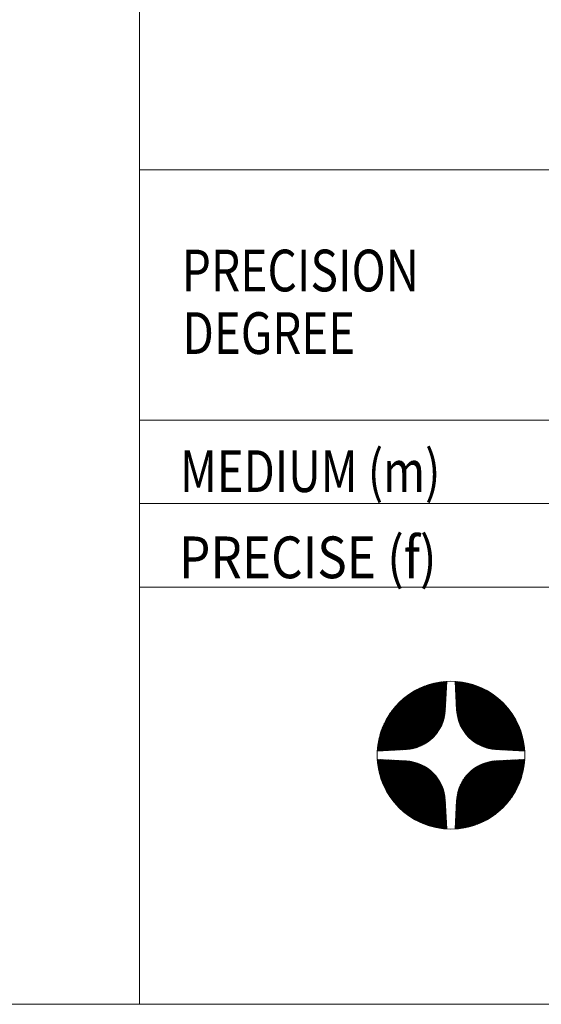
# Model space of a CAD drawing. Units: millimetres. Extents: x 4 to 415, y -17360 to 292.
# Drawn here: x 221 to 239, y 5 to 40 of the extents above; entities that cross this region are included whole.
import ezdxf

# ---------------------------------------------------------------- set-up
doc = ezdxf.new("R2010")
doc.units = ezdxf.units.MM
doc.layers.add('256', color=7, linetype='Continuous', true_color=0xffffff)
doc.styles.add('blockfont', font='simplex.shx')

# ---------------------------------------------------------------- blocks, each defined once
blk = doc.blocks.new('HATCH1')
at = {"color": 5, "lineweight": 13}
for p, q in [((233.55723, 13.770071), (233.590794, 13.803635)), ((233.559137, 13.744602), (233.616806, 13.802271)), ((233.56127, 13.71936), (233.642818, 13.800908)), ((233.563624, 13.694338), (233.66883, 13.799545)), ((233.566194, 13.669533), (233.694843, 13.798182)), ((233.568974, 13.644938), (233.720855, 13.796818)), ((233.571961, 13.620549), (233.746867, 13.795455)), ((233.57515, 13.596363), (233.772879, 13.794092)), ((233.578537, 13.572374), (233.798891, 13.792729)), ((233.582117, 13.548579), (233.824904, 13.791366)), ((233.585886, 13.524973), (233.850916, 13.790002)), ((233.589842, 13.501553), (233.876928, 13.788639)), ((233.593981, 13.478316), (233.90294, 13.787276)), ((233.598298, 13.455259), (233.928952, 13.785913)), ((233.602792, 13.432377), (233.954965, 13.784549)), ((233.607459, 13.409668), (233.980977, 13.783186)), ((233.612295, 13.387129), (234.006989, 13.781823)), ((233.617299, 13.364757), (234.033001, 13.78046)), ((233.622466, 13.342549), (234.059013, 13.779096)), ((233.627796, 13.320504), (234.085026, 13.777733)), ((233.633285, 13.298617), (234.111038, 13.77637)), ((233.638931, 13.276887), (234.13705, 13.775007)), ((233.644731, 13.255312), (234.163062, 13.773643)), ((233.650683, 13.233889), (234.189074, 13.77228)), ((233.656786, 13.212617), (234.215086, 13.770917)), ((233.663037, 13.191492), (234.241099, 13.769554)), ((233.669433, 13.170513), (234.267111, 13.768191)), ((233.675974, 13.149679), (234.293123, 13.766827)), ((233.682658, 13.128986), (234.319135, 13.765464)), ((233.689481, 13.108435), (234.345147, 13.764101)), ((233.696444, 13.088022), (234.37116, 13.762738)), ((233.703544, 13.067746), (234.397172, 13.761374)), ((233.710779, 13.047606), (234.423184, 13.760011)), ((233.718148, 13.0276), (234.449196, 13.758648)), ((233.72565, 13.007727), (234.475208, 13.757285)), ((233.733284, 12.987984), (234.501221, 13.755921)), ((233.741046, 12.968372), (234.527233, 13.754558)), ((233.748938, 12.948888), (234.553245, 13.753195)), ((233.756956, 12.929531), (234.579257, 13.751832)), ((233.7651, 12.9103), (234.605116, 13.750315)), ((233.773369, 12.891193), (234.630566, 13.74839)), ((233.781762, 12.87221), (234.65562, 13.746068)), ((233.790277, 12.85335), (234.680293, 13.743366)), ((233.798913, 12.834611), (234.704602, 13.740299)), ((233.80767, 12.815992), (234.728558, 13.73688)), ((233.816546, 12.797492), (234.752176, 13.733123)), ((233.82554, 12.779111), (234.775466, 13.729037)), ((233.834652, 12.760848), (234.79844, 13.724635)), ((233.84388, 12.7427), (234.821106, 13.719927)), ((233.853224, 12.724669), (234.843475, 13.71492)), ((233.862682, 12.706752), (234.865555, 13.709624)), ((233.872255, 12.688949), (234.887353, 13.704047)), ((233.881941, 12.671259), (234.908878, 13.698197)), ((233.891739, 12.653682), (234.930136, 13.692079)), ((233.901649, 12.636217), (234.951133, 13.685701)), ((233.91167, 12.618862), (234.971876, 13.679068)), ((233.921801, 12.601618), (234.99237, 13.672187)), ((233.932042, 12.584484), (235.012621, 13.665062)), ((233.942393, 12.567459), (235.032633, 13.657699)), ((233.952851, 12.550542), (235.052411, 13.650102)), ((233.963418, 12.533733), (235.07196, 13.642275)), ((233.974092, 12.517032), (235.091283, 13.634223)), ((233.984873, 12.500437), (235.110385, 13.62595)), ((233.99576, 12.483949), (235.129269, 13.617458)), ((234.006753, 12.467567), (235.147939, 13.608753)), ((234.017851, 12.45129), (235.166397, 13.599835)), ((234.029055, 12.435118), (235.184647, 13.59071)), ((234.040363, 12.41905), (235.202691, 13.581379)), ((234.051775, 12.403087), (235.220533, 13.571845)), ((234.06329, 12.387227), (235.238174, 13.56211)), ((234.07491, 12.371471), (235.255617, 13.552178)), ((234.086632, 12.355817), (235.272864, 13.54205)), ((234.098457, 12.340267), (235.289917, 13.531727)), ((234.110384, 12.324819), (235.306779, 13.521213)), ((234.122413, 12.309473), (235.32345, 13.510509)), ((234.134545, 12.294229), (235.339932, 13.499616)), ((234.146777, 12.279086), (235.356228, 13.488536)), ((234.159112, 12.264045), (235.372337, 13.47727)), ((234.171547, 12.249104), (235.388263, 13.46582)), ((234.184083, 12.234265), (235.404005, 13.454187)), ((234.19672, 12.219527), (235.419565, 13.442372)), ((234.209457, 12.204889), (235.434944, 13.430375)), ((234.222295, 12.190351), (235.450142, 13.418198)), ((234.235233, 12.175914), (235.465162, 13.405842)), ((234.248272, 12.161577), (235.480002, 13.393307)), ((234.26141, 12.14734), (235.494664, 13.380594)), ((234.274649, 12.133203), (235.509148, 13.367702)), ((234.287987, 12.119166), (235.523455, 13.354634)), ((234.301425, 12.105228), (235.537585, 13.341388)), ((234.314963, 12.091391), (235.551538, 13.327966)), ((234.3286, 12.077653), (235.565314, 13.314367)), ((234.342338, 12.064015), (235.578914, 13.300591)), ((234.356175, 12.050477), (235.592337, 13.286639)), ((234.370112, 12.037038), (235.605583, 13.27251)), ((234.384149, 12.0237), (235.618652, 13.258203)), ((234.398285, 12.010461), (235.631544, 13.24372)), ((234.412522, 11.997322), (235.644258, 13.229058)), ((234.426859, 11.984284), (235.656794, 13.214219)), ((234.441296, 11.971345), (235.669151, 13.1992)), ((234.455833, 11.958507), (235.681328, 13.184002)), ((234.47047, 11.945769), (235.693326, 13.168624)), ((234.485209, 11.933132), (235.705142, 13.153065)), ((234.500047, 11.920595), (235.716776, 13.137323)), ((234.514987, 11.908159), (235.728226, 13.121398)), ((234.530028, 11.895825), (235.739493, 13.105289)), ((234.54517, 11.883592), (235.750573, 13.088995)), ((234.560414, 11.87146), (235.761467, 13.072513)), ((234.57576, 11.85943), (235.772172, 13.055842)), ((234.591208, 11.847503), (235.782687, 13.038982)), ((234.606758, 11.835677), (235.79301, 13.021929)), ((234.622411, 11.823955), (235.803139, 13.004683)), ((234.638167, 11.812335), (235.813072, 12.98724)), ((234.654026, 11.800819), (235.822807, 12.9696)), ((234.669989, 11.789407), (235.832342, 12.951759)), ((234.686056, 11.778099), (235.841673, 12.933716)), ((234.702228, 11.766895), (235.8508, 12.915467)), ((234.718504, 11.755796), (235.859718, 12.897009)), ((234.734886, 11.744803), (235.868424, 12.878341)), ((234.751374, 11.733915), (235.876917, 12.859457)), ((234.767968, 11.723134), (235.885191, 12.840356)), ((234.78467, 11.712459), (235.893244, 12.821034)), ((234.801478, 11.701892), (235.901071, 12.801486)), ((234.818394, 11.691433), (235.908669, 12.781708)), ((234.835419, 11.681083), (235.916033, 12.761697)), ((234.852553, 11.670841), (235.923159, 12.741447)), ((234.869797, 11.660709), (235.930041, 12.720954)), ((234.887151, 11.650688), (235.936674, 12.700212)), ((234.904616, 11.640778), (235.943053, 12.679215)), ((234.922192, 11.630979), (235.949172, 12.657959)), ((234.939882, 11.621293), (235.955024, 12.636435)), ((234.957684, 11.61172), (235.960602, 12.614637)), ((234.9756, 11.602261), (235.965899, 12.592559)), ((234.993632, 11.592916), (235.970906, 12.570191)), ((235.011778, 11.583688), (235.975616, 12.547525)), ((235.030042, 11.574576), (235.980019, 12.524553)), ((235.048422, 11.565581), (235.984106, 12.501264)), ((235.066922, 11.556705), (235.987865, 12.477648)), ((235.08554, 11.547948), (235.991284, 12.453692)), ((235.104279, 11.539311), (235.994353, 12.429385)), ((235.123139, 11.530795), (235.997056, 12.404713)), ((235.142121, 11.522402), (235.999379, 12.379661)), ((235.161227, 11.514133), (236.001306, 12.354212)), ((235.180458, 11.505988), (236.002824, 12.328355)), ((235.199814, 11.497969), (236.004187, 12.302342)), ((235.219298, 11.490078), (236.005551, 12.27633)), ((235.23891, 11.482314), (236.006914, 12.250318)), ((235.258652, 11.474681), (236.008277, 12.224306)), ((235.278525, 11.467178), (236.00964, 12.198294)), ((235.29853, 11.459808), (236.011004, 12.172282)), ((235.31867, 11.452573), (236.012367, 12.146269)), ((235.338945, 11.445472), (236.01373, 12.120257)), ((235.359357, 11.438509), (236.015093, 12.094245)), ((235.379909, 11.431685), (236.016457, 12.068233)), ((235.4006, 11.425001), (236.01782, 12.042221)), ((235.421434, 11.41846), (236.019183, 12.016209)), ((235.442412, 11.412062), (236.020546, 11.990196)), ((235.463537, 11.405811), (236.02191, 11.964184)), ((235.484809, 11.399708), (236.023273, 11.938172)), ((235.506231, 11.393755), (236.024636, 11.91216)), ((235.527806, 11.387954), (236.025999, 11.886148)), ((235.549535, 11.382308), (236.027363, 11.860135)), ((235.571421, 11.376818), (236.028726, 11.834123)), ((235.593466, 11.371488), (236.030089, 11.808111)), ((235.615673, 11.36632), (236.031452, 11.782099)), ((235.638044, 11.361316), (236.032815, 11.756087)), ((235.660583, 11.356479), (236.034179, 11.730075)), ((235.683291, 11.351811), (236.035542, 11.704062)), ((235.706172, 11.347317), (236.036905, 11.67805)), ((235.729229, 11.342999), (236.038268, 11.652038)), ((235.752466, 11.33886), (236.039632, 11.626026)), ((235.775885, 11.334903), (236.040995, 11.600014)), ((235.799489, 11.331133), (236.042358, 11.574001)), ((235.823284, 11.327552), (236.043721, 11.547989)), ((235.847272, 11.324165), (236.045085, 11.521977)), ((235.871458, 11.320975), (236.046448, 11.495965)), ((235.895846, 11.317988), (236.047811, 11.469953)), ((235.92044, 11.315206), (236.049174, 11.443941)), ((235.945245, 11.312636), (236.050538, 11.417928)), ((235.970265, 11.310281), (236.051901, 11.391916)), ((235.995507, 11.308147), (236.053264, 11.365904)), ((236.020975, 11.306239), (236.054627, 11.339892))]:
    blk.add_line(p, q, dxfattribs=at)
blk = doc.blocks.new('HATCH3')
at = {"color": 5, "lineweight": 13}
for p, q in [((233.555755, 14.11871), (236.043497, 16.606453)), ((233.557723, 14.148055), (236.014153, 16.604484)), ((233.560049, 14.177755), (235.984452, 16.602159)), ((233.562745, 14.207827), (235.95438, 16.599463)), ((233.565828, 14.238286), (235.923922, 16.59638)), ((233.569314, 14.269147), (235.89306, 16.592893)), ((233.570955, 14.106536), (236.055672, 16.591253)), ((233.573222, 14.30043), (235.861777, 16.588986)), ((233.577571, 14.332154), (235.830053, 16.584637)), ((233.582382, 14.364341), (235.797866, 16.579826)), ((233.58768, 14.397015), (235.765193, 16.574528)), ((233.59349, 14.4302), (235.732008, 16.568718)), ((233.599841, 14.463926), (235.698282, 16.562367)), ((233.599845, 14.10805), (236.054158, 16.562363)), ((233.606764, 14.498225), (235.663983, 16.555444)), ((233.614294, 14.533131), (235.629077, 16.547913)), ((233.622471, 14.568683), (235.593524, 16.539736)), ((233.628734, 14.109564), (236.052644, 16.533474)), ((233.63134, 14.604927), (235.557281, 16.530868)), ((233.640948, 14.641911), (235.520297, 16.52126)), ((233.651354, 14.679692), (235.482516, 16.510854)), ((233.657624, 14.111078), (236.05113, 16.504584)), ((233.662621, 14.718335), (235.443873, 16.499587)), ((233.674825, 14.757914), (235.404294, 16.487383)), ((233.686513, 14.112592), (236.049616, 16.475695)), ((233.688051, 14.798516), (235.363692, 16.474156)), ((233.702403, 14.840243), (235.321965, 16.459804)), ((233.715403, 14.114106), (236.048102, 16.446805)), ((233.718002, 14.883217), (235.278991, 16.444206)), ((233.734992, 14.927583), (235.234625, 16.427215)), ((233.744292, 14.11562), (236.046588, 16.417916)), ((233.753554, 14.97352), (235.188688, 16.408654)), ((233.773182, 14.117134), (236.045074, 16.389027)), ((233.773909, 15.02125), (235.140957, 16.388299)), ((233.79634, 15.071057), (235.091151, 16.365868)), ((233.802071, 14.118648), (236.04356, 16.360137)), ((233.821217, 15.123309), (235.038899, 16.340991)), ((233.830961, 14.120162), (236.042046, 16.331248)), ((233.849037, 15.178505), (234.983703, 16.31317)), ((233.85985, 14.121676), (236.040532, 16.302358)), ((233.880504, 15.237347), (234.924861, 16.281704)), ((233.888739, 14.12319), (236.039018, 16.273469)), ((233.91666, 15.300878), (234.861329, 16.245548)), ((233.917629, 14.124704), (236.037504, 16.244579)), ((233.946518, 14.126218), (236.03599, 16.21569)), ((233.959188, 15.370782), (234.791426, 16.20302)), ((233.975408, 14.127732), (236.034476, 16.186801)), ((234.004297, 14.129246), (236.032962, 16.157911)), ((234.011141, 15.45011), (234.712098, 16.151067)), ((234.033187, 14.130761), (236.031448, 16.129022)), ((234.062076, 14.132275), (236.029934, 16.100132)), ((234.079341, 15.545686), (234.616521, 16.082866)), ((234.090966, 14.133789), (236.02842, 16.071243)), ((234.119855, 14.135303), (236.026906, 16.042353)), ((234.148745, 14.136817), (236.025392, 16.013464)), ((234.177634, 14.138331), (236.023878, 15.984574)), ((234.189084, 15.682804), (234.479403, 15.973124)), ((234.206524, 14.139845), (236.022364, 15.955685)), ((234.235413, 14.141359), (236.02085, 15.926796)), ((234.264302, 14.142873), (236.019336, 15.897906)), ((234.293192, 14.144387), (236.017822, 15.869017)), ((234.322081, 14.145901), (236.016308, 15.840127)), ((234.350971, 14.147415), (236.014794, 15.811238)), ((234.37986, 14.148929), (236.01328, 15.782348)), ((234.40875, 14.150443), (236.011766, 15.753459)), ((234.437639, 14.151957), (236.010252, 15.724569)), ((234.466529, 14.153471), (236.008738, 15.69568)), ((234.495418, 14.154985), (236.007224, 15.666791)), ((234.524308, 14.156499), (236.00571, 15.637901)), ((234.553197, 14.158013), (236.004196, 15.609012)), ((234.582087, 14.159527), (236.002682, 15.580122)), ((234.611255, 14.16132), (236.000889, 15.550954)), ((234.641051, 14.163741), (235.998468, 15.521158)), ((234.671522, 14.166837), (235.995372, 15.490686)), ((234.702721, 14.17066), (235.991549, 15.459488)), ((234.734708, 14.175272), (235.986937, 15.427501)), ((234.767555, 14.180743), (235.981466, 15.394654)), ((234.801346, 14.187159), (235.97505, 15.360863)), ((234.836181, 14.194619), (235.96759, 15.326027)), ((234.872184, 14.203245), (235.958963, 15.290025)), ((234.909502, 14.213189), (235.94902, 15.252706)), ((234.948327, 14.224638), (235.937571, 15.213882)), ((234.988899, 14.237835), (235.924374, 15.173309)), ((235.031541, 14.253102), (235.909107, 15.130667)), ((235.076694, 14.270878), (235.89133, 15.085515)), ((235.124992, 14.291801), (235.870408, 15.037217)), ((235.177412, 14.316846), (235.845363, 14.984797)), ((235.235605, 14.347663), (235.814545, 14.926604)), ((235.302814, 14.387497), (235.774712, 14.859395)), ((235.387599, 14.444906), (235.717302, 14.77461))]:
    blk.add_line(p, q, dxfattribs=at)
blk = doc.blocks.new('HATCH5')
at = {"color": 5, "lineweight": 13}
for p, q in [((236.358574, 16.571414), (236.392138, 16.604978)), ((236.359937, 16.545402), (236.417607, 16.603071)), ((236.3613, 16.519389), (236.442849, 16.600938)), ((236.362663, 16.493377), (236.46787, 16.598584)), ((236.364027, 16.467365), (236.492676, 16.596015)), ((236.36539, 16.441353), (236.517271, 16.593234)), ((236.366753, 16.415341), (236.541659, 16.590247)), ((236.368116, 16.389329), (236.565846, 16.587058)), ((236.36948, 16.363316), (236.589835, 16.583672)), ((236.370843, 16.337304), (236.61363, 16.580092)), ((236.372206, 16.311292), (236.637236, 16.576322)), ((236.373569, 16.28528), (236.660655, 16.572366)), ((236.374933, 16.259268), (236.683892, 16.568227)), ((236.376296, 16.233256), (236.70695, 16.56391)), ((236.377659, 16.207243), (236.729832, 16.559416)), ((236.379022, 16.181231), (236.752541, 16.55475)), ((236.380386, 16.155219), (236.77508, 16.549913)), ((236.381749, 16.129207), (236.797452, 16.54491)), ((236.383112, 16.103195), (236.819659, 16.539742)), ((236.384475, 16.077182), (236.841705, 16.534412)), ((236.385839, 16.05117), (236.863591, 16.528923)), ((236.387202, 16.025158), (236.885321, 16.523278)), ((236.388565, 15.999146), (236.906896, 16.517477)), ((236.389928, 15.973134), (236.928319, 16.511525)), ((236.391292, 15.947122), (236.949592, 16.505422)), ((236.392655, 15.921109), (236.970717, 16.499172)), ((236.394018, 15.895097), (236.991696, 16.492775)), ((236.395381, 15.869085), (237.01253, 16.486234)), ((236.396744, 15.843073), (237.033222, 16.479551)), ((236.398108, 15.817061), (237.053774, 16.472727)), ((236.399471, 15.791049), (237.074187, 16.465764)), ((236.400834, 15.765036), (237.094462, 16.458664)), ((236.402197, 15.739024), (237.114602, 16.451429)), ((236.403561, 15.713012), (237.134608, 16.44406)), ((236.404924, 15.687), (237.154482, 16.436558)), ((236.406287, 15.660988), (237.174224, 16.428925)), ((236.40765, 15.634975), (237.193837, 16.421162)), ((236.409014, 15.608963), (237.213321, 16.41327)), ((236.410377, 15.582951), (237.232678, 16.405252)), ((236.411893, 15.557092), (237.251909, 16.397108)), ((236.413819, 15.531642), (237.271015, 16.388839)), ((236.416141, 15.506589), (237.289998, 16.380446)), ((236.418843, 15.481915), (237.308859, 16.371931)), ((236.42191, 15.457607), (237.327598, 16.363295)), ((236.425328, 15.43365), (237.346217, 16.354538)), ((236.429086, 15.410032), (237.364716, 16.345662)), ((236.433171, 15.386742), (237.383097, 16.336668)), ((236.437573, 15.363769), (237.401361, 16.327556)), ((236.442282, 15.341102), (237.419508, 16.318328)), ((236.447289, 15.318733), (237.43754, 16.308984)), ((236.452584, 15.296654), (237.455457, 16.299526)), ((236.458161, 15.274855), (237.47326, 16.289953)), ((236.464012, 15.25333), (237.490949, 16.280267)), ((236.47013, 15.232073), (237.508526, 16.270469)), ((236.476508, 15.211075), (237.525992, 16.260559)), ((236.48314, 15.190332), (237.543346, 16.250538)), ((236.490022, 15.169838), (237.56059, 16.240407)), ((236.497146, 15.149588), (237.577724, 16.230166)), ((236.50451, 15.129575), (237.59475, 16.219815)), ((236.512107, 15.109797), (237.611666, 16.209357)), ((236.519933, 15.090248), (237.628475, 16.19879)), ((236.527985, 15.070925), (237.645177, 16.188116)), ((236.536259, 15.051823), (237.661771, 16.177335)), ((236.54475, 15.032939), (237.67826, 16.166448)), ((236.553456, 15.014269), (237.694642, 16.155455)), ((236.562373, 14.995811), (237.710919, 16.144357)), ((236.571499, 14.977561), (237.727091, 16.133153)), ((236.58083, 14.959517), (237.743158, 16.121845)), ((236.590364, 14.941676), (237.759122, 16.110433)), ((236.600098, 14.924034), (237.774982, 16.098918)), ((236.610031, 14.906591), (237.790738, 16.087299)), ((236.620159, 14.889344), (237.806391, 16.075576)), ((236.630481, 14.872291), (237.821942, 16.063751)), ((236.640995, 14.85543), (237.83739, 16.051824)), ((236.6517, 14.838759), (237.852736, 16.039795)), ((236.662593, 14.822276), (237.86798, 16.027664)), ((236.673673, 14.805981), (237.883123, 16.015431)), ((236.684938, 14.789871), (237.898164, 16.003097)), ((236.696388, 14.773946), (237.913104, 15.990661)), ((236.708022, 14.758203), (237.927943, 15.978125)), ((236.719837, 14.742643), (237.942682, 15.965488)), ((236.731833, 14.727265), (237.95732, 15.952751)), ((236.74401, 14.712066), (237.971857, 15.939913)), ((236.756367, 14.697047), (237.986294, 15.926975)), ((236.768902, 14.682207), (238.000632, 15.913936)), ((236.781615, 14.667545), (238.014869, 15.900798)), ((236.794506, 14.65306), (238.029006, 15.88756)), ((236.807575, 14.638753), (238.043043, 15.874221)), ((236.82082, 14.624623), (238.05698, 15.860783)), ((236.834243, 14.61067), (238.070818, 15.847245)), ((236.847842, 14.596894), (238.084556, 15.833608)), ((236.861618, 14.583294), (238.098194, 15.81987)), ((236.87557, 14.569871), (238.111732, 15.806033)), ((236.889699, 14.556625), (238.12517, 15.792096)), ((236.904005, 14.543556), (238.138509, 15.778059)), ((236.918489, 14.530664), (238.151748, 15.763923)), ((236.93315, 14.51795), (238.164886, 15.749686)), ((236.94799, 14.505414), (238.177925, 15.735349)), ((236.963008, 14.493057), (238.190864, 15.720912)), ((236.978206, 14.48088), (238.203702, 15.706375)), ((236.993585, 14.468883), (238.21644, 15.691738)), ((237.009144, 14.457067), (238.229077, 15.677)), ((237.024886, 14.445433), (238.241613, 15.662161)), ((237.04081, 14.433982), (238.254049, 15.647221)), ((237.056919, 14.422716), (238.266384, 15.63218)), ((237.073214, 14.411635), (238.278617, 15.617038)), ((237.089696, 14.400741), (238.290748, 15.601794)), ((237.106366, 14.390036), (238.302778, 15.586448)), ((237.123227, 14.379522), (238.314706, 15.571)), ((237.140279, 14.369199), (238.326531, 15.55545)), ((237.157526, 14.35907), (238.338254, 15.539797)), ((237.174968, 14.349137), (238.349873, 15.524042)), ((237.192609, 14.339401), (238.361389, 15.508182)), ((237.210449, 14.329867), (238.372802, 15.492219)), ((237.228493, 14.320535), (238.38411, 15.476152)), ((237.246742, 14.311409), (238.395314, 15.45998)), ((237.265199, 14.302491), (238.406413, 15.443704)), ((237.283868, 14.293784), (238.417406, 15.427322)), ((237.302751, 14.285292), (238.428293, 15.410834)), ((237.321852, 14.277017), (238.439075, 15.39424)), ((237.341175, 14.268965), (238.449749, 15.377539)), ((237.360723, 14.261137), (238.460316, 15.36073)), ((237.3805, 14.253539), (238.470775, 15.343814)), ((237.400512, 14.246175), (238.481126, 15.326789)), ((237.420762, 14.239049), (238.491367, 15.309655)), ((237.441255, 14.232167), (238.501499, 15.292412)), ((237.461997, 14.225534), (238.51152, 15.275058)), ((237.482993, 14.219155), (238.521431, 15.257593)), ((237.50425, 14.213036), (238.53123, 15.240016)), ((237.525774, 14.207185), (238.540916, 15.222327)), ((237.547571, 14.201607), (238.550489, 15.204524)), ((237.56965, 14.19631), (238.559948, 15.186608)), ((237.592018, 14.191302), (238.569292, 15.168577)), ((237.614683, 14.186592), (238.578521, 15.15043)), ((237.637655, 14.182189), (238.587633, 15.132166)), ((237.660944, 14.178103), (238.596627, 15.113786)), ((237.684561, 14.174344), (238.605504, 15.095287)), ((237.708516, 14.170924), (238.614261, 15.076668)), ((237.732823, 14.167855), (238.622898, 15.05793)), ((237.757496, 14.165152), (238.631413, 15.03907)), ((237.782548, 14.162829), (238.639806, 15.020087)), ((237.807996, 14.160902), (238.648076, 15.000981)), ((237.833854, 14.159384), (238.65622, 14.981751)), ((237.859866, 14.158021), (238.664239, 14.962394)), ((237.885878, 14.156658), (238.672131, 14.94291)), ((237.91189, 14.155294), (238.679894, 14.923298)), ((237.937903, 14.153931), (238.687528, 14.903556)), ((237.963915, 14.152568), (238.69503, 14.883683)), ((237.989927, 14.151205), (238.7024, 14.863678)), ((238.015939, 14.149841), (238.709636, 14.843538)), ((238.041951, 14.148478), (238.716736, 14.823263)), ((238.067963, 14.147115), (238.723699, 14.802851)), ((238.093976, 14.145752), (238.730524, 14.7823)), ((238.119988, 14.144388), (238.737207, 14.761608)), ((238.146, 14.143025), (238.743749, 14.740774)), ((238.172012, 14.141662), (238.750146, 14.719796)), ((238.198024, 14.140299), (238.756397, 14.698672)), ((238.224036, 14.138935), (238.762501, 14.6774)), ((238.250049, 14.137572), (238.768454, 14.655977)), ((238.276061, 14.136209), (238.774254, 14.634403)), ((238.302073, 14.134846), (238.779901, 14.612673)), ((238.328085, 14.133482), (238.78539, 14.590787)), ((238.354097, 14.132119), (238.79072, 14.568742)), ((238.380109, 14.130756), (238.795889, 14.546535)), ((238.406122, 14.129393), (238.800893, 14.524164)), ((238.432134, 14.128029), (238.80573, 14.501626)), ((238.458146, 14.126666), (238.810397, 14.478917)), ((238.484158, 14.125303), (238.814891, 14.456036)), ((238.51017, 14.12394), (238.81921, 14.432979)), ((238.536182, 14.122576), (238.823349, 14.409743)), ((238.562195, 14.121213), (238.827305, 14.386324)), ((238.588207, 14.11985), (238.831076, 14.362719)), ((238.614219, 14.118487), (238.834657, 14.338924)), ((238.640231, 14.117123), (238.838044, 14.314936)), ((238.666243, 14.11576), (238.841233, 14.29075)), ((238.692255, 14.114397), (238.844221, 14.266362)), ((238.718268, 14.113034), (238.847003, 14.241769)), ((238.74428, 14.11167), (238.849573, 14.216964)), ((238.770292, 14.110307), (238.851928, 14.191943)), ((238.796304, 14.108944), (238.854062, 14.166701)), ((238.822316, 14.107581), (238.855969, 14.141234))]:
    blk.add_line(p, q, dxfattribs=at)
blk = doc.blocks.new('HATCH7')
at = {"color": 5, "lineweight": 13}
for p, q in [((236.357539, 11.320064), (238.842144, 13.804669)), ((236.359053, 11.348953), (238.813255, 13.803155)), ((236.360567, 11.377842), (238.784365, 13.801641)), ((236.362081, 11.406732), (238.755476, 13.800126)), ((236.363595, 11.435621), (238.726587, 13.798612)), ((236.365109, 11.464511), (238.697697, 13.797098)), ((236.366623, 11.4934), (238.668808, 13.795584)), ((236.368137, 11.52229), (238.639918, 13.79407)), ((236.369601, 11.30475), (238.857458, 13.792607)), ((236.369651, 11.551179), (238.611029, 13.792556)), ((236.371165, 11.580069), (238.582139, 13.791042)), ((236.372679, 11.608958), (238.55325, 13.789528)), ((236.374194, 11.637847), (238.524361, 13.788014)), ((236.375708, 11.666737), (238.495471, 13.7865)), ((236.377222, 11.695626), (238.466582, 13.784986)), ((236.378736, 11.724516), (238.437692, 13.783472)), ((236.38025, 11.753405), (238.408803, 13.781958)), ((236.381764, 11.782295), (238.379913, 13.780444)), ((236.383278, 11.811184), (238.351024, 13.77893)), ((236.384792, 11.840074), (238.322135, 13.777416)), ((236.386306, 11.868963), (238.293245, 13.775902)), ((236.38782, 11.897852), (238.264356, 13.774388)), ((236.389334, 11.926742), (238.235466, 13.772874)), ((236.390848, 11.955631), (238.206577, 13.77136)), ((236.392362, 11.984521), (238.177687, 13.769846)), ((236.393876, 12.01341), (238.148798, 13.768332)), ((236.39539, 12.0423), (238.119908, 13.766818)), ((236.396904, 12.071189), (238.091019, 13.765304)), ((236.398418, 12.100079), (238.06213, 13.76379)), ((236.398944, 11.306718), (238.855491, 13.763264)), ((236.399932, 12.128968), (238.03324, 13.762276)), ((236.401446, 12.157857), (238.004351, 13.760762)), ((236.40296, 12.186747), (237.975461, 13.759248)), ((236.404474, 12.215636), (237.946572, 13.757734)), ((236.405988, 12.244526), (237.917682, 13.75622)), ((236.407502, 12.273415), (237.888793, 13.754706)), ((236.409016, 12.302305), (237.859904, 13.753192)), ((236.41053, 12.331194), (237.831014, 13.751678)), ((236.412325, 12.360364), (237.801844, 13.749883)), ((236.414748, 12.390163), (237.772045, 13.74746)), ((236.417847, 12.420637), (237.741571, 13.744362)), ((236.421673, 12.451838), (237.71037, 13.740536)), ((236.426287, 12.483828), (237.67838, 13.735921)), ((236.428644, 11.309042), (238.853167, 13.733565)), ((236.431762, 12.516679), (237.64553, 13.730446)), ((236.438181, 12.550473), (237.611735, 13.724027)), ((236.445645, 12.585313), (237.576896, 13.716563)), ((236.454276, 12.621319), (237.540889, 13.707932)), ((236.458714, 11.311737), (238.850472, 13.703494)), ((236.464225, 12.658643), (237.503565, 13.697983)), ((236.47568, 12.697474), (237.464735, 13.686528)), ((236.488884, 12.738053), (237.424155, 13.673324)), ((236.489171, 11.314818), (238.84739, 13.673037)), ((236.504159, 12.780703), (237.381505, 13.65805)), ((236.520031, 11.318303), (238.843905, 13.642177)), ((236.521946, 12.825866), (237.336342, 13.640262)), ((236.542881, 12.874177), (237.288031, 13.619327)), ((236.551313, 11.322209), (238.839999, 13.610896)), ((236.567944, 12.926615), (237.235594, 13.594264)), ((236.583035, 11.326556), (238.835652, 13.579173)), ((236.598787, 12.984833), (237.177375, 13.563422)), ((236.61522, 11.331366), (238.830843, 13.546988)), ((236.638663, 13.052085), (237.110124, 13.523545)), ((236.647892, 11.336662), (238.825547, 13.514317)), ((236.681075, 11.34247), (238.819739, 13.481133)), ((236.696171, 13.136968), (237.02524, 13.466037)), ((236.714799, 11.348818), (238.81339, 13.447409)), ((236.749096, 11.355739), (238.806469, 13.413113)), ((236.783999, 11.363268), (238.798941, 13.378209)), ((236.81955, 11.371442), (238.790766, 13.342659)), ((236.85579, 11.380308), (238.7819, 13.306418)), ((236.892772, 11.389914), (238.772295, 13.269437)), ((236.93055, 11.400316), (238.761892, 13.231659)), ((236.969189, 11.41158), (238.750628, 13.193019)), ((237.008764, 11.42378), (238.738428, 13.153444)), ((237.049363, 11.437003), (238.725205, 13.112846)), ((237.091086, 11.451351), (238.710858, 13.071123)), ((237.134055, 11.466944), (238.695264, 13.028154)), ((237.178415, 11.483929), (238.678279, 12.983793)), ((237.224346, 11.502485), (238.659724, 12.937862)), ((237.27207, 11.522833), (238.639376, 12.890139)), ((237.321868, 11.545256), (238.616953, 12.840341)), ((237.37411, 11.570122), (238.592086, 12.788098)), ((237.429294, 11.597931), (238.564277, 12.732914)), ((237.488121, 11.629382), (238.532826, 12.674088)), ((237.551633, 11.665519), (238.49669, 12.610576)), ((237.621508, 11.708019), (238.454189, 12.5407)), ((237.700793, 11.759928), (238.40228, 12.461415)), ((237.796286, 11.828046), (238.334163, 12.365922)), ((237.933104, 11.937489), (238.22472, 12.229104))]:
    blk.add_line(p, q, dxfattribs=at)

msp = doc.modelspace()

# ---------------------------------------------------------------- linework, layer by layer
at = {"layer": '256', "color": 3, "linetype": 'Continuous', "lineweight": 18}
for p, q in [((225, 70.794), (225, 5)), ((225, 20), (240, 20)), ((15, 5), (415, 5))]:
    msp.add_line(p, q, dxfattribs=at)
at = {"layer": '256', "color": 4, "linetype": 'Continuous', "lineweight": 18}
for p, q in [((225, 35), (415, 35)), ((225, 26), (240, 26)), ((225, 23), (240, 23))]:
    msp.add_line(p, q, dxfattribs=at)
at = {"layer": '256', "color": 5, "linetype": 'Continuous', "lineweight": 18}
for p, q in [((236.003, 15.579), (236.057, 16.612)), ((236.003, 15.579), (236.057, 16.607)), ((236.411, 15.579), (236.356, 16.612)), ((236.357, 16.607), (236.411, 15.579)), ((234.583, 14.16), (233.55, 14.105)), ((233.555, 14.106), (234.583, 14.16)), ((237.83, 14.16), (238.858, 14.106)), ((237.83, 14.16), (238.863, 14.105)), ((234.583, 13.752), (233.55, 13.806)), ((234.583, 13.752), (233.555, 13.806)), ((238.858, 13.806), (237.83, 13.752)), ((237.83, 13.752), (238.863, 13.806)), ((236.057, 11.304), (236.003, 12.332)), ((236.003, 12.332), (236.057, 11.299)), ((236.411, 12.332), (236.356, 11.299)), ((236.411, 12.332), (236.357, 11.304))]:
    msp.add_line(p, q, dxfattribs=at)
msp.add_circle((236.207, 13.956), 2.656, dxfattribs=at)
for centre, radius, start, end in [((236.207, 13.956), 2.656, 93.2398, 176.7603), ((236.207, 13.956), 2.656, 3.2398, 86.7602), ((234.505, 15.658), 1.5, 273, 357), ((234.505, 15.658), 1.5, 273, 357), ((237.909, 15.658), 1.5, 183, 267), ((237.909, 15.658), 1.5, 183, 267), ((236.207, 13.956), 2.656, 183.2397, 266.7602), ((236.207, 13.956), 2.656, 273.2398, 356.7602), ((234.505, 12.254), 1.5, 3, 87), ((234.505, 12.254), 1.5, 3, 87), ((237.909, 12.254), 1.5, 93, 177), ((237.909, 12.254), 1.5, 93, 177)]:
    msp.add_arc(centre, radius, start, end, dxfattribs=at)

# ---------------------------------------------------------------- block references
at = {"layer": '256', "color": 5, "linetype": 'Continuous', "lineweight": 13}
for name in ['HATCH3', 'HATCH5', 'HATCH1', 'HATCH7']:
    msp.add_blockref(name, (0, 0), dxfattribs=at)

# ---------------------------------------------------------------- texts
at = {"layer": '256', "color": 4, "linetype": 'Continuous', "lineweight": 13, "char_height": 1.5, "attachment_point": 7, "line_spacing_factor": 0.903614, "style": 'blockfont'}
for s, insert in [('\\W0.8120;PRECISION', (226.517, 30.63)), ('\\W0.8036;DEGREE', (226.545, 28.38)), ('\\W0.7974;MEDIUM (m)', (226.459, 23.417)), ('\\W0.8715;PRECISE (f)', (226.422, 20.318))]:
    msp.add_mtext(s, dxfattribs=dict(at, insert=insert))

doc.saveas('drawing.dxf')
